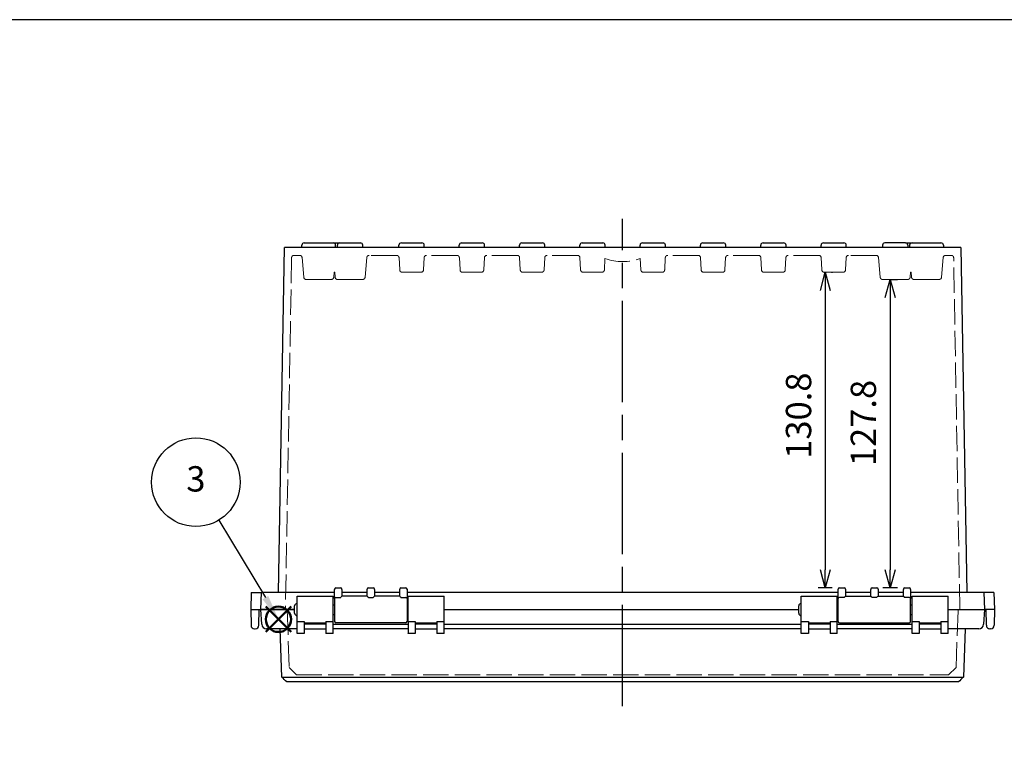
# Model space of a CAD drawing. Units: millimetres. Extents: x 0 to 2871, y 0 to 980.
# Drawn here: x 245 to 653, y 675 to 980 of the extents above; entities that cross this region are included whole.
import ezdxf

# ---------------------------------------------------------------- set-up
doc = ezdxf.new("R2010")
doc.units = ezdxf.units.MM
doc.header["$LTSCALE"] = 3.5
doc.linetypes.add('AM_ISO02W050x2', pattern=[3.75, 3, -0.75])
doc.linetypes.add('AM_ISO08W050', pattern=[18, 12, -1.5, 3, -1.5])
doc.layers.add('AM_12', color=7, linetype='Continuous', lineweight=50, plot=False)
for name, color, linetype, lineweight in [('AM_5', 3, 'Continuous', 25), ('AM_7', 4, 'AM_ISO08W050', 25), ('ﾄｯﾌﾟｶﾊﾞｰ', 7, 'Continuous', 25), ('ﾄｯﾌﾟｶﾊﾞｰ0', 7, 'AM_ISO02W050x2', 13), ('ﾎﾞﾃﾞｨｰ', 2, 'Continuous', 25), ('ﾎﾞﾃﾞｨｰ0', 2, 'AM_ISO02W050x2', 13)]:
    doc.layers.add(name, color=color, linetype=linetype, lineweight=lineweight)
doc.styles.add('ACISOTS', font='isocp.shx', dxfattribs={"height": 1, "bigfont": 'extfont.shx'})
doc.styles.get("Standard").update_dxf_attribs({"font": 'ISOCP.SHX', "bigfont": 'EXTFONT.SHX'})
doc.dimstyles.new('AM_ISO$0', dxfattribs={"dimtxt": 3.5, "dimasz": 2.5, "dimexe": 1, "dimexo": 1, "dimgap": 1.5, "dimtad": 1, "dimdsep": 46, "dimtxsty": 'Standard', "dimblk": 'OPEN30', "dimcen": 0, "dimclrd": 3, "dimclre": 3, "dimclrt": 2, "dimadec": 0, "dimazin": 2, "dimtp": 0.1, "dimtm": 0.1, "dimtfac": 0.71, "dimtmove": 0, "dimatfit": 3, "dimldrblk": 'OPEN30', "dimfxl": 0, "dimlwd": -1, "dimlwe": -1, "dimarcsym": 0})

# ---------------------------------------------------------------- blocks, each defined once
blk = doc.blocks.new('TK-A3')
blk.add_lwpolyline([(0, 0), (403, 0), (403, 280), (0, 280)], close=True)
blk = doc.blocks.new('*S34343428232323')
at = {"layer": 'AM_12', "color": 4}
for p, q in [((945.62, 488.58), (956.12, 499.08)), ((945.62, 499.08), (956.12, 488.58))]:
    blk.add_line(p, q, dxfattribs=at)
blk.add_circle((950.87, 493.83), 5.25, dxfattribs=at)
blk = doc.blocks.new('*S39393933282828')
at = {"layer": 'AM_5', "color": 3}
blk.add_line((926.19, 535.25), (945.52, 503.13), dxfattribs=at)
blk.add_circle((916.71, 550.99), 18.38, dxfattribs=at)
at = {"layer": 'AM_5', "color": 3, "linetype": 'Continuous'}
blk.add_trace([(944.34, 502.42), (946.71, 503.84), (950.94, 494.13)], dxfattribs=at)
at = {"layer": 'AM_5', "color": 7, "insert": (916.71, 550.99), "char_height": 10.5, "attachment_point": 5, "style": 'ACISOTS'}
blk.add_mtext('3', dxfattribs=at)
blk = doc.blocks.new('_Open30')
at = {"color": 0, "linetype": 'ByBlock', "lineweight": -2}
for p, q in [((-1, 0.268), (0, 0)), ((0, 0), (-1, -0.268)), ((0, 0), (-1, 0))]:
    blk.add_line(p, q, dxfattribs=at)
blk = doc.blocks.new('*D47')
at = {"layer": 'AM_5', "color": 3, "transparency": 16777216}
for p, q in [((581.42, 875.32), (581.89, 875.32)), ((578.89, 867.82), (578.89, 752.02)), ((581.75, 744.52), (575.89, 744.52))]:
    blk.add_line(p, q, dxfattribs=at)
at = {"layer": 'Defpoints', "color": 0, "transparency": 16777216}
for p in [(578.42, 875.32), (578.89, 744.52), (584.75, 744.52)]:
    blk.add_point(p, dxfattribs=at)
at = {"layer": 'AM_5', "color": 3, "transparency": 16777216, "xscale": 7.5, "yscale": 7.5, "zscale": 7.5}
for p, rotation in [((578.89, 875.32), 90), ((578.89, 744.52), 270)]:
    blk.add_blockref('_Open30', p, dxfattribs=dict(at, rotation=rotation))
at = {"layer": 'AM_5', "color": 2, "transparency": 16777216, "insert": (569.14, 815.88), "char_height": 10.5, "attachment_point": 5, "rotation": 90}
blk.add_mtext('130.8', dxfattribs=at)
blk = doc.blocks.new('*D56')
at = {"layer": 'AM_5', "color": 3, "transparency": 16777216}
for p, q in [((605.64, 872.32), (608.78, 872.32)), ((605.78, 864.82), (605.78, 752.02)), ((608.75, 744.52), (602.78, 744.52))]:
    blk.add_line(p, q, dxfattribs=at)
at = {"layer": 'Defpoints', "color": 0, "transparency": 16777216}
for p in [(602.64, 872.32), (605.78, 744.52), (611.75, 744.52)]:
    blk.add_point(p, dxfattribs=at)
at = {"layer": 'AM_5', "color": 3, "transparency": 16777216, "xscale": 7.5, "yscale": 7.5, "zscale": 7.5}
for p, rotation in [((605.78, 872.32), 90), ((605.78, 744.52), 270)]:
    blk.add_blockref('_Open30', p, dxfattribs=dict(at, rotation=rotation))
at = {"layer": 'AM_5', "color": 2, "transparency": 16777216, "insert": (596.03, 812.84), "char_height": 10.5, "attachment_point": 5, "rotation": 90}
blk.add_mtext('127.8', dxfattribs=at)

msp = doc.modelspace()

# ---------------------------------------------------------------- linework, layer by layer
at = {"layer": 'AM_7'}
msp.add_line((494.85, 695.52), (494.85, 897.52), dxfattribs=at)
at = {"layer": 'ﾄｯﾌﾟｶﾊﾞｰ'}
for p, q in [((359.86, 730.59), (359.86, 741.02)), ((359.86, 741.02), (374.86, 741.02)), ((374.86, 730.59), (374.86, 741.02)), ((405.86, 730.59), (405.86, 741.02)), ((405.86, 741.02), (420.86, 741.02)), ((420.86, 730.59), (420.86, 741.02)), ((568.85, 730.59), (568.85, 741.02)), ((568.85, 741.02), (583.85, 741.02)), ((583.85, 730.59), (583.85, 741.02)), ((614.85, 730.59), (614.85, 741.02)), ((614.85, 741.02), (629.85, 741.02)), ((629.85, 730.59), (629.85, 741.02)), ((344.88, 735.52), (358.86, 735.52)), ((345.2, 729.42), (344.88, 735.52)), ((420.86, 735.52), (567.85, 735.52)), ((420.86, 735.52), (567.85, 735.52)), ((629.85, 735.52), (644.82, 735.52)), ((644.82, 735.52), (644.5, 729.42)), ((359.86, 727.52), (347.19, 727.52)), ((353.54, 707.51), (352.85, 727.52)), ((359.86, 725.73), (359.86, 730.59)), ((359.86, 730.59), (362.86, 730.59)), ((362.86, 730.59), (362.86, 725.73)), ((362.86, 730.02), (371.86, 730.02)), ((371.86, 729.42), (362.86, 729.42)), ((362.86, 727.52), (371.86, 727.52)), ((371.86, 730.59), (374.86, 730.59)), ((371.86, 730.59), (371.86, 725.73)), ((374.86, 725.73), (374.86, 730.59)), ((374.86, 729.42), (405.86, 729.42)), ((405.86, 727.52), (374.86, 727.52)), ((405.86, 730.59), (405.86, 725.73)), ((405.86, 730.59), (408.86, 730.59)), ((408.86, 730.59), (408.86, 725.73)), ((408.86, 730.02), (417.86, 730.02)), ((417.86, 729.42), (408.86, 729.42)), ((408.86, 727.52), (417.86, 727.52)), ((417.86, 730.59), (420.86, 730.59)), ((417.86, 730.59), (417.86, 725.73)), ((420.86, 725.73), (420.86, 730.59)), ((420.86, 729.42), (568.85, 729.42)), ((568.85, 727.52), (420.86, 727.52)), ((568.85, 725.73), (568.85, 730.59)), ((568.85, 730.59), (571.85, 730.59)), ((571.85, 730.59), (571.85, 725.73)), ((571.85, 730.02), (580.85, 730.02)), ((580.85, 729.42), (571.85, 729.42)), ((571.85, 727.52), (580.85, 727.52)), ((580.85, 730.59), (583.85, 730.59)), ((580.85, 730.59), (580.85, 725.73)), ((583.85, 725.73), (583.85, 730.59)), ((583.85, 729.42), (614.85, 729.42)), ((614.85, 727.52), (583.85, 727.52)), ((614.85, 725.73), (614.85, 730.59)), ((614.85, 730.59), (617.85, 730.59)), ((617.85, 730.59), (617.85, 725.73)), ((617.85, 730.02), (626.85, 730.02)), ((626.85, 729.42), (617.85, 729.42)), ((617.85, 727.52), (626.85, 727.52)), ((626.85, 730.59), (629.85, 730.59)), ((626.85, 730.59), (626.85, 725.73)), ((629.85, 725.73), (629.85, 730.59)), ((642.51, 727.52), (629.85, 727.52)), ((636.86, 727.52), (636.16, 707.51)), ((359.86, 725.52), (359.86, 725.73)), ((359.86, 725.73), (362.86, 725.73)), ((362.86, 725.52), (359.86, 725.52)), ((362.86, 725.73), (362.86, 725.52)), ((371.86, 725.73), (374.86, 725.73)), ((371.86, 725.73), (371.86, 725.52)), ((374.86, 725.52), (371.86, 725.52)), ((374.86, 725.52), (374.86, 725.73)), ((405.86, 725.52), (405.86, 725.73)), ((405.86, 725.73), (408.86, 725.73)), ((408.86, 725.52), (405.86, 725.52)), ((408.86, 725.73), (408.86, 725.52)), ((417.86, 725.73), (420.86, 725.73)), ((417.86, 725.73), (417.86, 725.52)), ((420.86, 725.52), (417.86, 725.52)), ((420.86, 725.52), (420.86, 725.73)), ((568.85, 725.52), (568.85, 725.73)), ((568.85, 725.73), (571.85, 725.73)), ((571.85, 725.52), (568.85, 725.52)), ((571.85, 725.73), (571.85, 725.52)), ((580.85, 725.73), (583.85, 725.73)), ((580.85, 725.73), (580.85, 725.52)), ((583.85, 725.52), (580.85, 725.52)), ((583.85, 725.52), (583.85, 725.73)), ((614.85, 725.52), (614.85, 725.73)), ((614.85, 725.73), (617.85, 725.73)), ((617.85, 725.52), (614.85, 725.52)), ((617.85, 725.73), (617.85, 725.52)), ((626.85, 725.73), (629.85, 725.73)), ((626.85, 725.73), (626.85, 725.52)), ((629.85, 725.52), (626.85, 725.52)), ((629.85, 725.52), (629.85, 725.73)), ((356.54, 707.51), (633.16, 707.51)), ((636.15, 707.51), (636.15, 707.51)), ((634.1, 705.52), (355.6, 705.52))]:
    msp.add_line(p, q, dxfattribs=at)
for centre, start, end in [((347.19, 729.52), 183, 270), ((642.51, 729.52), 270, 357)]:
    msp.add_arc(centre, 2, start, end, dxfattribs=at)
for points in [[(353.54, 707.51), (353.55, 707.48), (354.26, 707.48), (355.29, 707.49), (355.67, 707.49), (356.1, 707.5), (356.54, 707.51)], [(633.16, 707.51), (634.32, 707.48), (635.4, 707.48), (635.88, 707.49), (636.06, 707.49), (636.16, 707.5), (636.16, 707.51)]]:
    msp.add_open_spline(points, degree=3, knots=[-1, -1, -1, -1, -0.273817, -0.273817, -0.273817, 0, 0, 0, 0], dxfattribs=at)
for points in [[(355.6, 705.52), (354.92, 706.19), (354.23, 706.85), (353.55, 707.51)], [(636.15, 707.51), (635.47, 706.85), (634.78, 706.19), (634.1, 705.52)]]:
    msp.add_open_spline(points, degree=3, dxfattribs=at)
at = {"layer": 'ﾄｯﾌﾟｶﾊﾞｰ0'}
for p, q in [((355.75, 735.52), (356.59, 711.5)), ((633.11, 711.5), (633.95, 735.52)), ((356.59, 711.5), (359.68, 708.52)), ((630.03, 708.52), (633.11, 711.5)), ((359.68, 708.52), (630.03, 708.52))]:
    msp.add_line(p, q, dxfattribs=at)
at = {"layer": 'ﾎﾞﾃﾞｨｰ'}
for p, q in [((361.85, 885.52), (361.85, 886.52)), ((362.85, 887.52), (374.85, 887.52)), ((374.85, 887.52), (377.6, 887.52)), ((375.85, 885.52), (375.85, 886.52)), ((376.6, 885.52), (376.6, 886.52)), ((377.6, 887.52), (386.1, 887.52)), ((387.1, 885.52), (387.1, 886.52)), ((402.1, 885.52), (402.1, 886.52)), ((403.1, 887.52), (411.6, 887.52)), ((412.6, 885.52), (412.6, 886.52)), ((427.1, 885.52), (427.1, 886.52)), ((428.1, 887.52), (436.6, 887.52)), ((437.6, 885.52), (437.6, 886.52)), ((452.1, 885.52), (452.1, 886.52)), ((453.1, 887.52), (461.6, 887.52)), ((462.6, 885.52), (462.6, 886.52)), ((477.1, 885.52), (477.1, 886.52)), ((478.1, 887.52), (486.6, 887.52)), ((487.6, 885.52), (487.6, 886.52)), ((502.1, 885.52), (502.1, 886.52)), ((503.1, 887.52), (511.6, 887.52)), ((512.6, 885.52), (512.6, 886.52)), ((527.1, 885.52), (527.1, 886.52)), ((528.1, 887.52), (536.6, 887.52)), ((537.6, 885.52), (537.6, 886.52)), ((552.1, 885.52), (552.1, 886.52)), ((553.1, 887.52), (561.6, 887.52)), ((562.6, 885.52), (562.6, 886.52)), ((577.1, 885.52), (577.1, 886.52)), ((578.1, 887.52), (586.6, 887.52)), ((587.6, 885.52), (587.6, 886.52)), ((602.6, 886.52), (602.6, 885.52)), ((612.1, 887.52), (603.6, 887.52)), ((612.1, 887.52), (614.85, 887.52)), ((613.1, 886.52), (613.1, 885.52)), ((613.85, 886.52), (613.85, 885.52)), ((614.85, 887.52), (626.85, 887.52)), ((627.85, 886.52), (627.85, 885.52)), ((352.17, 742.52), (354.67, 885.52)), ((635.03, 885.52), (354.67, 885.52)), ((635.03, 885.52), (637.53, 742.52)), ((375.45, 744.02), (375.45, 743.89)), ((375.45, 740.08), (375.45, 743.89)), ((375.95, 744.52), (377.95, 744.52)), ((378.45, 743.89), (378.45, 744.02)), ((378.45, 743.89), (378.45, 741.02)), ((388.95, 743.89), (388.95, 744.02)), ((388.95, 741.02), (388.95, 743.89)), ((389.45, 744.52), (391.45, 744.52)), ((391.95, 743.89), (391.95, 744.02)), ((391.95, 743.89), (391.95, 741.02)), ((402.45, 743.89), (402.45, 744.02)), ((402.45, 741.02), (402.45, 743.89)), ((402.95, 744.52), (404.95, 744.52)), ((405.45, 744.02), (405.45, 743.89)), ((405.45, 743.89), (405.45, 740.08)), ((584.25, 743.89), (584.25, 744.02)), ((584.25, 740.08), (584.25, 743.89)), ((584.75, 744.52), (586.75, 744.52)), ((587.25, 744.02), (587.25, 743.89)), ((587.25, 743.89), (587.25, 741.02)), ((597.75, 744.02), (597.75, 743.89)), ((597.75, 741.02), (597.75, 743.89)), ((598.25, 744.52), (600.25, 744.52)), ((600.75, 744.02), (600.75, 743.89)), ((600.75, 743.89), (600.75, 741.02)), ((611.25, 744.02), (611.25, 743.89)), ((611.25, 741.02), (611.25, 743.89)), ((611.75, 744.52), (613.75, 744.52)), ((614.25, 743.89), (614.25, 744.02)), ((614.25, 743.89), (614.25, 740.08)), ((340.9, 742.52), (340.66, 735.52)), ((340.9, 742.52), (345.09, 742.52)), ((344.85, 735.52), (345.09, 742.52)), ((375.45, 742.52), (345.09, 742.52)), ((375.45, 740.08), (375.45, 730.52)), ((375.95, 740.53), (377.95, 740.53)), ((388.95, 742.52), (378.45, 742.52)), ((388.95, 741.02), (378.45, 741.02)), ((389.45, 740.53), (391.45, 740.53)), ((402.45, 742.52), (391.95, 742.52)), ((402.45, 741.02), (391.95, 741.02)), ((402.95, 740.53), (404.95, 740.53)), ((584.25, 742.52), (405.45, 742.52)), ((405.45, 740.08), (405.45, 730.52)), ((584.25, 730.52), (584.25, 740.08)), ((586.75, 740.53), (584.75, 740.53)), ((597.75, 742.52), (587.25, 742.52)), ((587.25, 741.02), (597.75, 741.02)), ((600.25, 740.53), (598.25, 740.53)), ((611.25, 742.52), (600.75, 742.52)), ((600.75, 741.02), (611.25, 741.02)), ((613.75, 740.53), (611.75, 740.53)), ((644.61, 742.52), (614.25, 742.52)), ((614.25, 730.52), (614.25, 740.08)), ((648.8, 742.52), (644.61, 742.52)), ((644.61, 742.52), (644.85, 735.52)), ((648.8, 742.52), (649.05, 735.52)), ((340.66, 735.52), (344.85, 735.52)), ((340.66, 735.52), (340.77, 729)), ((344.04, 729), (344.16, 735.52)), ((358.86, 735.52), (344.85, 735.52)), ((358.86, 734.02), (358.86, 737.02)), ((374.86, 737.52), (375.45, 737.52)), ((405.45, 737.52), (405.86, 737.52)), ((567.85, 734.02), (567.85, 737.02)), ((583.85, 737.52), (584.25, 737.52)), ((614.25, 737.52), (614.85, 737.52)), ((629.85, 735.52), (644.85, 735.52)), ((649.05, 735.52), (644.85, 735.52)), ((645.66, 729), (645.55, 735.52)), ((649.05, 735.52), (648.93, 729)), ((374.86, 733.52), (375.45, 733.52)), ((405.45, 733.52), (405.86, 733.52)), ((583.85, 733.52), (584.25, 733.52)), ((614.25, 733.52), (614.85, 733.52)), ((342.27, 727.52), (342.54, 727.52)), ((404.95, 730.02), (375.95, 730.02)), ((584.75, 730.02), (613.75, 730.02)), ((647.43, 727.52), (647.16, 727.52))]:
    msp.add_line(p, q, dxfattribs=at)
for centre, radius, start, end in [((362.85, 886.52), 1, 90, 180), ((374.85, 886.52), 1, 0, 90), ((377.6, 886.52), 1, 90, 180), ((386.1, 886.52), 1, 0, 90), ((403.1, 886.52), 1, 90, 180), ((411.6, 886.52), 1, 0, 90), ((428.1, 886.52), 1, 90, 180), ((436.6, 886.52), 1, 0, 90), ((453.1, 886.52), 1, 90, 180), ((461.6, 886.52), 1, 0, 90), ((478.1, 886.52), 1, 90, 180), ((486.6, 886.52), 1, 0, 90), ((503.1, 886.52), 1, 90, 180), ((511.6, 886.52), 1, 0, 90), ((528.1, 886.52), 1, 90, 180), ((536.6, 886.52), 1, 0, 90), ((553.1, 886.52), 1, 90, 180), ((561.6, 886.52), 1, 0, 90), ((578.1, 886.52), 1, 90, 180), ((586.6, 886.52), 1, 0, 90), ((603.6, 886.52), 1, 90, 180), ((612.1, 886.52), 1, 0, 90), ((614.85, 886.52), 1, 90, 180), ((626.85, 886.52), 1, 0, 90), ((375.95, 744.02), 0.5, 90, 180), ((377.95, 744.02), 0.5, 0, 90), ((389.45, 744.02), 0.5, 90, 180), ((391.45, 744.02), 0.5, 0, 90), ((402.95, 744.02), 0.5, 90, 180), ((404.95, 744.02), 0.5, 0, 90), ((584.75, 744.02), 0.5, 90, 180), ((586.75, 744.02), 0.5, 0, 90), ((598.25, 744.02), 0.5, 90, 180), ((600.25, 744.02), 0.5, 0, 90), ((611.75, 744.02), 0.5, 90, 180), ((613.75, 744.02), 0.5, 0, 90), ((359.86, 737.02), 1, 90, 180), ((568.85, 737.02), 1, 90, 180), ((359.86, 734.02), 1, 180, 270), ((568.85, 734.02), 1, 180, 270), ((342.27, 729.02), 1.5, 181, 270), ((342.54, 729.02), 1.5, 270, 359), ((375.95, 730.52), 0.5, 180, 270), ((404.95, 730.52), 0.5, 270, 0), ((584.75, 730.52), 0.5, 180, 270), ((613.75, 730.52), 0.5, 270, 0), ((647.16, 729.02), 1.5, 181, 270), ((647.43, 729.02), 1.5, 270, 359)]:
    msp.add_arc(centre, radius, start, end, dxfattribs=at)
for centre, major_axis, start_param, end_param in [((375.95, 740.08), (-0.5, 0), 4.712389, 6.283185), ((404.95, 740.08), (0.5, 0), 0, 1.570796), ((584.75, 740.08), (-0.5, 0), 4.712389, 6.283185), ((613.75, 740.08), (0.5, 0), 0, 1.570796)]:
    msp.add_ellipse(centre, major_axis=major_axis, ratio=0.910858, start_param=start_param, end_param=end_param, dxfattribs=at)
for points, knots in [([(378.45, 741.02), (378.45, 741.02), (378.38, 740.98), (378.21, 740.84), (378.07, 740.7), (377.95, 740.53)], [0.4669237, 0.4669237, 0.4669237, 0.4669237, 0.5684085, 0.5684085, 0.6924679, 0.6924679, 0.6924679, 0.6924679]), ([(388.95, 741.02), (388.95, 741.02), (389.02, 740.98), (389.19, 740.84), (389.33, 740.7), (389.45, 740.53)], [-0.2255441, -0.2255441, -0.2255441, -0.2255441, -0.1240593, -0.1240593, 0, 0, 0, 0]), ([(391.95, 741.02), (391.95, 741.02), (391.88, 740.98), (391.71, 740.84), (391.57, 740.7), (391.45, 740.53)], [0.4669237, 0.4669237, 0.4669237, 0.4669237, 0.5684085, 0.5684085, 0.6924679, 0.6924679, 0.6924679, 0.6924679]), ([(402.45, 741.02), (402.45, 741.02), (402.53, 740.98), (402.72, 740.81), (402.84, 740.68), (402.95, 740.53)], [-0.2278672, -0.2278672, -0.2278672, -0.2278672, -0.1151043, -0.1151043, 0, 0, 0, 0]), ([(587.25, 741.02), (587.25, 741.02), (587.18, 740.98), (586.98, 740.81), (586.86, 740.68), (586.75, 740.53)], [0.4646007, 0.4646007, 0.4646007, 0.4646007, 0.5773636, 0.5773636, 0.6924679, 0.6924679, 0.6924679, 0.6924679]), ([(597.75, 741.02), (597.75, 741.02), (597.82, 740.98), (597.99, 740.84), (598.13, 740.7), (598.25, 740.53)], [-0.2255441, -0.2255441, -0.2255441, -0.2255441, -0.1240593, -0.1240593, 0, 0, 0, 0]), ([(600.75, 741.02), (600.75, 741.02), (600.68, 740.98), (600.51, 740.84), (600.37, 740.7), (600.25, 740.53)], [0.4669237, 0.4669237, 0.4669237, 0.4669237, 0.5684085, 0.5684085, 0.6924679, 0.6924679, 0.6924679, 0.6924679]), ([(611.25, 741.02), (611.25, 741.02), (611.32, 740.98), (611.49, 740.84), (611.63, 740.7), (611.75, 740.53)], [-0.2255441, -0.2255441, -0.2255441, -0.2255441, -0.1240593, -0.1240593, 0, 0, 0, 0])]:
    msp.add_open_spline(points, degree=3, knots=knots, dxfattribs=at)
at = {"layer": 'ﾎﾞﾃﾞｨｰ0'}
for p, q in [((360.93, 882.32), (358.6, 882.32)), ((401.15, 882.32), (389.77, 882.32)), ((426.15, 882.32), (413.55, 882.32)), ((451.15, 882.32), (438.55, 882.32)), ((476.15, 882.32), (463.55, 882.32)), ((526.15, 882.32), (513.55, 882.32)), ((551.15, 882.32), (538.55, 882.32)), ((576.15, 882.32), (563.55, 882.32)), ((599.93, 882.32), (588.55, 882.32)), ((631.11, 882.32), (628.77, 882.32)), ((357.6, 881.34), (355.05, 735.52)), ((362.65, 873.24), (361.93, 881.41)), ((388.06, 873.24), (388.77, 881.41)), ((402.42, 876.27), (402.15, 881.38)), ((412.28, 876.27), (412.55, 881.38)), ((427.42, 876.27), (427.15, 881.38)), ((437.28, 876.27), (437.55, 881.38)), ((452.42, 876.27), (452.15, 881.38)), ((462.28, 876.27), (462.55, 881.38)), ((477.42, 876.27), (477.15, 881.38)), ((487.28, 876.27), (487.53, 880.99)), ((502.42, 876.27), (502.17, 880.99)), ((512.28, 876.27), (512.55, 881.38)), ((527.42, 876.27), (527.15, 881.38)), ((537.28, 876.27), (537.55, 881.38)), ((552.42, 876.27), (552.15, 881.38)), ((562.28, 876.27), (562.55, 881.38)), ((577.42, 876.27), (577.15, 881.38)), ((587.28, 876.27), (587.55, 881.38)), ((601.65, 873.24), (600.93, 881.41)), ((627.06, 873.24), (627.77, 881.41)), ((634.65, 735.52), (632.11, 881.34)), ((375.06, 873.24), (375.24, 875.32)), ((375.46, 875.32), (375.24, 875.32)), ((375.65, 873.24), (375.46, 875.32)), ((411.28, 875.32), (403.42, 875.32)), ((436.28, 875.32), (428.42, 875.32)), ((461.28, 875.32), (453.42, 875.32)), ((486.28, 875.32), (478.42, 875.32)), ((511.28, 875.32), (503.42, 875.32)), ((536.28, 875.32), (528.42, 875.32)), ((561.28, 875.32), (553.42, 875.32)), ((586.28, 875.32), (578.42, 875.32)), ((614.06, 873.24), (614.24, 875.32)), ((614.46, 875.32), (614.24, 875.32)), ((614.65, 873.24), (614.46, 875.32)), ((363.64, 872.32), (374.06, 872.32)), ((376.64, 872.32), (387.06, 872.32)), ((602.64, 872.32), (613.06, 872.32)), ((615.64, 872.32), (626.06, 872.32))]:
    msp.add_line(p, q, dxfattribs=at)
for centre, radius, start, end in [((358.6, 881.32), 1, 90, 179), ((360.93, 881.32), 1, 5, 90), ((389.77, 881.32), 1, 90, 175), ((401.15, 881.32), 1, 3, 90), ((413.55, 881.32), 1, 90, 177), ((426.15, 881.32), 1, 3, 90), ((438.55, 881.32), 1, 90, 177), ((451.15, 881.32), 1, 3, 90), ((463.55, 881.32), 1, 90, 177), ((476.15, 881.32), 1, 3, 90), ((513.55, 881.32), 1, 90, 177), ((526.15, 881.32), 1, 3, 90), ((538.55, 881.32), 1, 90, 177), ((551.15, 881.32), 1, 3, 90), ((563.55, 881.32), 1, 90, 177), ((576.15, 881.32), 1, 3, 90), ((588.55, 881.32), 1, 90, 177), ((599.93, 881.32), 1, 5, 90), ((628.77, 881.32), 1, 90, 175), ((631.11, 881.32), 1, 1, 90), ((494.85, 901.92), 22.17, 250.721, 289.279), ((403.42, 876.32), 1, 183, 270), ((411.28, 876.32), 1, 270, 357), ((428.42, 876.32), 1, 183, 270), ((436.28, 876.32), 1, 270, 357), ((453.42, 876.32), 1, 183, 270), ((461.28, 876.32), 1, 270, 357), ((478.42, 876.32), 1, 183, 270), ((486.28, 876.32), 1, 270, 357), ((503.42, 876.32), 1, 183, 270), ((511.28, 876.32), 1, 270, 357), ((528.42, 876.32), 1, 183, 270), ((536.28, 876.32), 1, 270, 357), ((553.42, 876.32), 1, 183, 270), ((561.28, 876.32), 1, 270, 357), ((578.42, 876.32), 1, 183, 270), ((586.28, 876.32), 1, 270, 357), ((363.64, 873.32), 1, 185, 270), ((374.06, 873.32), 1, 270, 355), ((376.64, 873.32), 1, 185, 270), ((387.06, 873.32), 1, 270, 355), ((602.64, 873.32), 1, 185, 270), ((613.06, 873.32), 1, 270, 355), ((615.64, 873.32), 1, 185, 270), ((626.06, 873.32), 1, 270, 355)]:
    msp.add_arc(centre, radius, start, end, dxfattribs=at)

# ---------------------------------------------------------------- block references
at = {"lineweight": 0, "xscale": 3.5, "yscale": 3.5, "zscale": 3.5}
msp.add_blockref('TK-A3', (0, 0), dxfattribs=at)
at = {"layer": 'AM_12'}
msp.add_blockref('*S34343428232323', (-598.73, 237.63), dxfattribs=at)
at = {"layer": 'AM_5'}
msp.add_blockref('*S39393933282828', (-598.8, 237.33), dxfattribs=at)

# ---------------------------------------------------------------- dimensions: what is measured, and where the dimension line sits
for base, p1, p2, picture, middle in [((578.89, 744.52), (578.42, 875.32), (584.75, 744.52), '*D47', (578.89, 815.88)), ((605.78, 744.52), (602.64, 872.32), (611.75, 744.52), '*D56', (605.78, 812.84))]:
    dim = msp.add_linear_dim(base=base, p1=p1, p2=p2, angle=90, dimstyle='AM_ISO$0', override={"dimscale": 3, "dimdec": 1}, dxfattribs=at)
    dim.commit()
    dim.dimension.update_dxf_attribs({"geometry": picture, "text_midpoint": middle, "dimtype": 160})

doc.saveas('drawing.dxf')
